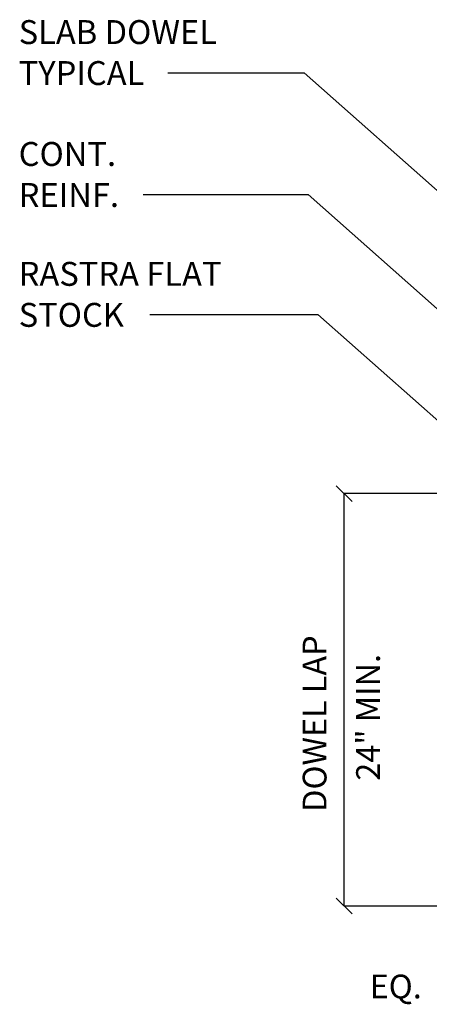
# Model space of a CAD drawing. Extents: x 5.8 to 92.5, y 4.9 to 77.
# Drawn here: x 5.8 to 25.2, y 30.3 to 77 of the extents above; entities that cross this region are included whole.
import ezdxf

# ---------------------------------------------------------------- set-up
doc = ezdxf.new("R2010")
doc.units = 0
doc.header["$LTSCALE"] = 3
doc.header["$MEASUREMENT"] = 0
doc.layers.add('DIM_TEXT', color=6, linetype='CONTINUOUS')
doc.styles.add('INFO', font='ROMANS.SHX', dxfattribs={"oblique": 15})

msp = doc.modelspace()

# ---------------------------------------------------------------- linework, layer by layer
at = {"layer": 'DIM_TEXT'}
for p, q in [((12.782, 74.447), (19.238, 74.447)), ((19.238, 74.447), (35.637, 59.879)), ((11.62, 68.668), (19.427, 68.668)), ((19.427, 68.668), (29.985, 59.29)), ((11.936, 62.985), (19.896, 62.985)), ((19.896, 62.985), (25.884, 57.666)), ((21.512, 54.115), (20.762, 54.865)), ((21.137, 34.94), (21.137, 54.49)), ((30.971, 54.49), (21.137, 54.49)), ((20.762, 35.315), (21.512, 34.565)), ((29.076, 34.94), (21.137, 34.94))]:
    msp.add_line(p, q, dxfattribs=at)

# ---------------------------------------------------------------- texts
at = {"layer": 'DIM_TEXT', "style": 'INFO', "oblique": 15}
for s, height, p in [('SLAB DOWEL', 1.134, (5.728, 75.805)), ('TYPICAL', 1.134, (5.728, 73.861)), ('CONT.', 1.134, (5.728, 70.026)), ('REINF.', 1.134, (5.728, 68.082)), ('RASTRA FLAT', 1.134, (5.728, 64.343)), ('STOCK', 1.134, (5.728, 62.399)), ('EQ.', 1.125, (22.342, 30.564))]:
    msp.add_text(s, height=height, dxfattribs=at).set_placement(p)
for s, p in [('DOWEL LAP', (20.3, 39.409)), ('24" MIN.', (22.83, 40.882))]:
    msp.add_text(s, height=1.125, rotation=90, dxfattribs=at).set_placement(p)

doc.saveas('drawing.dxf')
